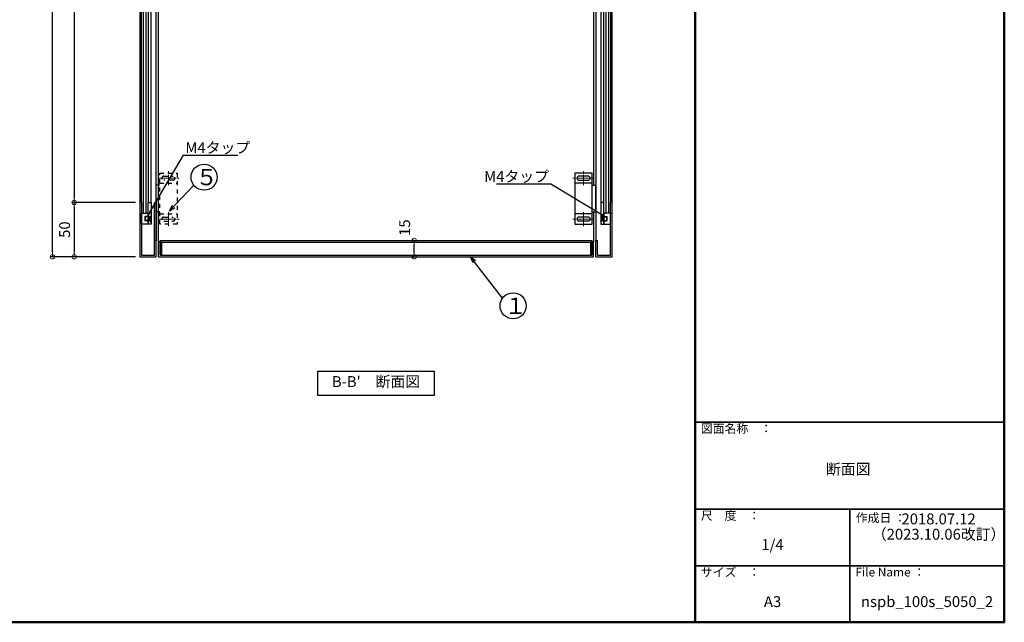
# Model space of a CAD drawing. Extents: x 381 to 1981, y 3397 to 4505.
# Drawn here: x 1076 to 1981, y 3397 to 3951 of the extents above; entities that cross this region are included whole.
import ezdxf
from ezdxf import colors
from ezdxf.entities.mleader import LeaderData, LeaderLine
from ezdxf.math import Vec2, Vec3

# ---------------------------------------------------------------- set-up
doc = ezdxf.new("R2010")
doc.units = 0
doc.header["$LTSCALE"] = 10
doc.header["$MEASUREMENT"] = 0
for name, pattern in [('CENTER', [12, 5, -0.8, 0.4, -0.8, 5]), ('DASHED2', [5, 2.5, -2.5]), ('DOT', [1.6, 0.4, -0.8, 0.4])]:
    doc.linetypes.add(name, pattern=pattern)
doc.layers.get('0').update_dxf_attribs({"linetype": 'CONTINUOUS'})
doc.layers.get('DEFPOINTS').update_dxf_attribs({"linetype": 'CONTINUOUS'})
for name, color, linetype in [('10', 7, 'CONTINUOUS'), ('_0-0_', 7, 'CONTINUOUS'), ('_0-2_', 7, 'CONTINUOUS'), ('ADD_LINE', 7, 'CONTINUOUS'), ('moji', 70, 'CONTINUOUS'), ('zumenwaku', 190, 'CONTINUOUS')]:
    doc.layers.add(name, color=color, linetype=linetype)
doc.layers.add('6文字', color=2, linetype='CONTINUOUS', lineweight=20)
doc.styles.add('MSP', font='txt')
doc.styles.get("Standard").update_dxf_attribs({"font": 'simplex.shx', "width": 0.8, "bigfont": 'bigfont.shx'})
doc.dimstyles.new('寸法1：4', dxfattribs={"dimscale": 4, "dimtxt": 2.5, "dimasz": 1, "dimexe": 0.5, "dimexo": 1, "dimtad": 1, "dimdec": 3, "dimzin": 9, "dimdsep": 46, "dimtxsty": 'Standard', "dimblk": 'ORIGIN', "dimcen": 1, "dimclrd": 11, "dimclre": 11, "dimclrt": 2, "dimadec": 3, "dimazin": 2, "dimtfac": 1, "dimtdec": 3, "dimtix": 1, "dimtmove": 2, "dimatfit": 3, "dimldrblk": 'OPEN', "dimfxl": 0.2, "dimarcsym": 0})

# ---------------------------------------------------------------- blocks, each defined once
blk = doc.blocks.new('_ORIGIN')
at = {"color": 0, "linetype": 'ByBlock'}
blk.add_line((0, 0), (-1, 0), dxfattribs=at)
blk.add_circle((0, 0), 0.5, dxfattribs=at)
blk = doc.blocks.new('*D86')
at = {"layer": '6文字', "color": 11, "lineweight": -2, "transparency": 16777216}
for p, q in [((1182.75, 4182.64), (1124.36, 4182.64)), ((1126.36, 4178.64), (1126.36, 3786.64)), ((1182.75, 3782.64), (1124.36, 3782.64))]:
    blk.add_line(p, q, dxfattribs=at)
at = {"layer": 'DEFPOINTS', "color": 0, "transparency": 16777216}
for p in [(1186.75, 4182.64), (1126.36, 3782.64), (1186.75, 3782.64)]:
    blk.add_point(p, dxfattribs=at)
at = {"layer": '6文字', "color": 11, "lineweight": -2, "transparency": 16777216, "xscale": 4, "yscale": 4, "zscale": 4}
for p, rotation in [((1126.36, 4182.64), 90), ((1126.36, 3782.64), 270)]:
    blk.add_blockref('_ORIGIN', p, dxfattribs=dict(at, rotation=rotation))
at = {"layer": '6文字', "color": 2, "transparency": 16777216, "insert": (1118.86, 3982.64), "char_height": 10, "attachment_point": 5, "rotation": 90}
blk.add_mtext('400', dxfattribs=at)
blk = doc.blocks.new('_OPEN')
at = {"color": 0, "linetype": 'ByBlock'}
for p, q in [((-1, 0.17), (0, 0)), ((0, 0), (-1, -0.17)), ((0, 0), (-1, 0))]:
    blk.add_line(p, q, dxfattribs=at)
blk = doc.blocks.new('*D87')
at = {"layer": '6文字', "color": 11, "lineweight": -2, "transparency": 16777216}
for p, q in [((1182.75, 3782.64), (1124.36, 3782.64)), ((1126.36, 3778.64), (1126.36, 3736.64)), ((1182.75, 3732.64), (1124.36, 3732.64))]:
    blk.add_line(p, q, dxfattribs=at)
at = {"layer": 'DEFPOINTS', "color": 0, "transparency": 16777216}
for p in [(1186.75, 3782.64), (1126.36, 3732.64), (1186.75, 3732.64)]:
    blk.add_point(p, dxfattribs=at)
at = {"layer": '6文字', "color": 11, "lineweight": -2, "transparency": 16777216, "xscale": 4, "yscale": 4, "zscale": 4}
for p, rotation in [((1126.36, 3782.64), 90), ((1126.36, 3732.64), 270)]:
    blk.add_blockref('_ORIGIN', p, dxfattribs=dict(at, rotation=rotation))
at = {"layer": '6文字', "color": 2, "transparency": 16777216, "insert": (1118.86, 3757.64), "char_height": 10, "attachment_point": 5, "rotation": 90}
blk.add_mtext('50', dxfattribs=at)
blk = doc.blocks.new('*D95')
at = {"layer": '6文字', "color": 11, "lineweight": -2, "transparency": 16777216}
for p, q in [((1438.67, 3747.64), (1436.92, 3747.64)), ((1438.92, 3736.64), (1438.92, 3743.64)), ((1438.67, 3732.64), (1436.92, 3732.64))]:
    blk.add_line(p, q, dxfattribs=at)
at = {"layer": 'DEFPOINTS', "color": 0, "transparency": 16777216}
for p in [(1438.92, 3747.64), (1442.67, 3747.64), (1442.67, 3732.64)]:
    blk.add_point(p, dxfattribs=at)
at = {"layer": '6文字', "color": 11, "lineweight": -2, "transparency": 16777216, "xscale": 4, "yscale": 4, "zscale": 4}
for p, rotation in [((1438.92, 3747.64), 90), ((1438.92, 3732.64), 270)]:
    blk.add_blockref('_ORIGIN', p, dxfattribs=dict(at, rotation=rotation))
at = {"layer": '6文字', "color": 2, "transparency": 16777216, "insert": (1431.42, 3759.44), "char_height": 10, "attachment_point": 5, "rotation": 90}
blk.add_mtext('15', dxfattribs=at)
blk = doc.blocks.new('*D99')
at = {"layer": '6文字', "color": 11, "linetype": 'Continuous', "lineweight": -2, "transparency": 16777216}
for p, q in [((1182.75, 4232.64), (1104.36, 4232.64)), ((1106.36, 3736.64), (1106.36, 4228.64)), ((1182.75, 3732.64), (1104.36, 3732.64))]:
    blk.add_line(p, q, dxfattribs=at)
at = {"layer": 'DEFPOINTS', "color": 0, "linetype": 'Continuous', "transparency": 16777216}
for p in [(1106.36, 4232.64), (1186.75, 4232.64), (1186.75, 3732.64)]:
    blk.add_point(p, dxfattribs=at)
at = {"layer": '6文字', "color": 11, "linetype": 'Continuous', "lineweight": -2, "transparency": 16777216, "xscale": 4, "yscale": 4, "zscale": 4}
for p, rotation in [((1106.36, 4232.64), 90), ((1106.36, 3732.64), 270)]:
    blk.add_blockref('_ORIGIN', p, dxfattribs=dict(at, rotation=rotation))
at = {"layer": '6文字', "color": 2, "linetype": 'Continuous', "transparency": 16777216, "insert": (1098.86, 3982.64), "char_height": 10, "attachment_point": 5, "rotation": 90}
blk.add_mtext('500', dxfattribs=at)

msp = doc.modelspace()

# ---------------------------------------------------------------- linework, layer by layer
at = {"layer": '10', "color": 5, "linetype": 'CENTER', "lineweight": 9, "ltscale": 0.05}
for p, q in [((1212.9873, 3798.3672), (1212.9873, 3811.5289)), ((1594.5045, 3798.3672), (1594.5045, 3811.5289)), ((1203.116, 3804.9481), (1222.8586, 3804.9481)), ((1604.3758, 3804.9481), (1584.6332, 3804.9481)), ((1212.9873, 3760.7624), (1212.9873, 3773.9242)), ((1594.5045, 3760.7624), (1594.5045, 3773.9242)), ((1203.116, 3767.3433), (1222.8586, 3767.3433)), ((1604.3758, 3767.3433), (1584.6332, 3767.3433))]:
    msp.add_line(p, q, dxfattribs=at)
at = {"layer": '_0-0_', "color": 7, "linetype": 'Continuous'}
for p, q in [((1201.7459, 3747.6427), (1201.7459, 4217.6427)), ((1203.7459, 3746.6427), (1203.7459, 4218.6427)), ((1605.7459, 4217.6427), (1605.7459, 3747.6427)), ((1186.7459, 4182.6427), (1186.7459, 3782.6427)), ((1188.2459, 3782.6427), (1188.2459, 4182.6427)), ((1194.2459, 4182.6427), (1194.2459, 3782.6427)), ((1197.2459, 3782.6427), (1197.2459, 4182.6427)), ((1610.2459, 4182.6427), (1610.2459, 3762.6427)), ((1613.2459, 3782.6427), (1613.2459, 4182.6427)), ((1619.2459, 4182.6427), (1619.2459, 3782.6427)), ((1620.7459, 3782.6427), (1620.7459, 4182.6427)), ((1603.7459, 4166.9182), (1603.7459, 3798.3672)), ((1186.7459, 3782.6427), (1188.2459, 3782.6427)), ((1186.7459, 3782.6427), (1186.7459, 3732.6427)), ((1188.2459, 3782.6427), (1188.2459, 3734.1427)), ((1194.2459, 3782.6427), (1197.2459, 3782.6427)), ((1194.2459, 3762.6427), (1194.2459, 3782.6427)), ((1197.2459, 3782.6427), (1197.2459, 3762.6427)), ((1613.2459, 3782.6427), (1610.2459, 3782.6427)), ((1613.2459, 3762.6427), (1613.2459, 3782.6427)), ((1619.2459, 3782.6427), (1620.7459, 3782.6427)), ((1619.2459, 3734.1427), (1619.2459, 3782.6427)), ((1620.7459, 3732.6427), (1620.7459, 3782.6427)), ((1603.7459, 3773.9242), (1603.7459, 3746.6427)), ((1188.2459, 3762.6427), (1188.2459, 3772.6427)), ((1188.2459, 3772.6427), (1194.2459, 3772.6427)), ((1191.2459, 3769.2637), (1191.6249, 3769.6427)), ((1191.2459, 3769.2637), (1191.2459, 3766.0217)), ((1195.8669, 3769.2637), (1191.2459, 3769.2637)), ((1191.2459, 3766.0217), (1191.6249, 3765.6427)), ((1195.8669, 3766.0217), (1191.2459, 3766.0217)), ((1191.6249, 3769.6427), (1191.6249, 3765.6427)), ((1195.2459, 3769.6427), (1191.6249, 3769.6427)), ((1195.2459, 3765.6427), (1191.6249, 3765.6427)), ((1194.2459, 3772.6427), (1194.2459, 3762.6427)), ((1195.2459, 3769.6427), (1195.2459, 3765.6427)), ((1197.2459, 3770.6427), (1195.8669, 3769.2637)), ((1195.8669, 3769.2637), (1195.8669, 3766.0217)), ((1197.2459, 3764.6427), (1195.8669, 3766.0217)), ((1196.2459, 3769.6427), (1196.2459, 3765.6427)), ((1197.2459, 3770.6427), (1197.2459, 3764.6427)), ((1610.2459, 3770.6427), (1611.6249, 3769.2637)), ((1610.2459, 3764.6427), (1611.6249, 3766.0217)), ((1611.2459, 3765.6427), (1611.2459, 3769.6427)), ((1611.6249, 3769.2637), (1616.2459, 3769.2637)), ((1611.6249, 3766.0217), (1611.6249, 3769.2637)), ((1611.6249, 3766.0217), (1616.2459, 3766.0217)), ((1612.2459, 3769.6427), (1615.8669, 3769.6427)), ((1612.2459, 3765.6427), (1612.2459, 3769.6427)), ((1612.2459, 3765.6427), (1615.8669, 3765.6427)), ((1613.2459, 3772.6427), (1613.2459, 3762.6427)), ((1619.2459, 3772.6427), (1613.2459, 3772.6427)), ((1615.8669, 3765.6427), (1615.8669, 3769.6427)), ((1616.2459, 3769.2637), (1615.8669, 3769.6427)), ((1616.2459, 3766.0217), (1615.8669, 3765.6427)), ((1616.2459, 3766.0217), (1616.2459, 3769.2637)), ((1619.2459, 3762.6427), (1619.2459, 3772.6427)), ((1194.2459, 3762.6427), (1188.2459, 3762.6427)), ((1197.2459, 3762.6427), (1194.2459, 3762.6427)), ((1610.2459, 3762.6427), (1613.2459, 3762.6427)), ((1613.2459, 3762.6427), (1619.2459, 3762.6427)), ((1200.2459, 3734.1427), (1200.2459, 3747.6427)), ((1201.7459, 3747.6427), (1200.2459, 3747.6427)), ((1201.7459, 3732.6427), (1201.7459, 3747.6427)), ((1203.7459, 3746.6427), (1205.2459, 3746.6427)), ((1203.7459, 3732.6427), (1203.7459, 3746.6427)), ((1205.2459, 3747.6427), (1205.2459, 3734.1427)), ((1205.2459, 3747.6427), (1602.2459, 3747.6427)), ((1205.2459, 3734.1427), (1205.2459, 3746.6427)), ((1602.2459, 3747.6427), (1602.2459, 3734.1427)), ((1602.2459, 3734.1427), (1602.2459, 3746.6427)), ((1602.2459, 3746.6427), (1603.7459, 3746.6427)), ((1603.7459, 3732.6427), (1603.7459, 3746.6427)), ((1605.7459, 3747.6427), (1607.2459, 3747.6427)), ((1605.7459, 3732.6427), (1605.7459, 3747.6427)), ((1607.2459, 3734.1427), (1607.2459, 3747.6427)), ((1206.7459, 3746.1427), (1600.7459, 3746.1427)), ((1206.7459, 3746.1427), (1206.7459, 3734.1427)), ((1600.7459, 3746.1427), (1600.7459, 3734.1427)), ((1186.7459, 3732.6427), (1201.7459, 3732.6427)), ((1188.2459, 3734.1427), (1200.2459, 3734.1427)), ((1203.7459, 3732.6427), (1603.7459, 3732.6427)), ((1205.2459, 3734.1427), (1602.2459, 3734.1427)), ((1605.7459, 3732.6427), (1620.7459, 3732.6427)), ((1607.2459, 3734.1427), (1619.2459, 3734.1427))]:
    msp.add_line(p, q, dxfattribs=at)
at = {"layer": '_0-0_', "color": 2, "linetype": 'Continuous'}
for p, q in [((1190.0459, 3772.6427), (1190.0459, 4192.6427)), ((1192.4459, 3772.6427), (1192.4459, 4192.6427)), ((1615.0459, 4192.6427), (1615.0459, 3772.6427)), ((1617.4459, 4192.6427), (1617.4459, 3772.6427)), ((1586.5134, 3809.6487), (1586.5134, 3762.6427)), ((1602.4955, 3809.6487), (1586.5134, 3809.6487)), ((1602.4955, 3762.6427), (1602.4955, 3809.6487)), ((1598.735, 3806.8283), (1590.274, 3806.8283)), ((1590.274, 3803.0679), (1598.735, 3803.0679)), ((1602.4955, 3800.2474), (1586.5134, 3800.2474)), ((1602.4955, 3798.3672), (1605.7459, 3798.3672)), ((1605.7459, 3773.9242), (1605.7459, 3798.3672)), ((1602.4955, 3773.9242), (1605.7459, 3773.9242)), ((1602.4955, 3772.0439), (1586.5134, 3772.0439)), ((1598.735, 3769.2235), (1590.274, 3769.2235)), ((1598.735, 3765.4631), (1590.274, 3765.4631)), ((1586.5134, 3762.6427), (1602.4955, 3762.6427))]:
    msp.add_line(p, q, dxfattribs=at)
at = {"layer": '_0-0_', "color": 2, "linetype": 'DASHED2', "ltscale": 0.15}
for p, q in [((1204.9963, 3809.6487), (1220.9783, 3809.6487)), ((1204.9963, 3762.6427), (1204.9963, 3809.6487)), ((1220.9783, 3809.6487), (1220.9783, 3762.6427)), ((1208.7568, 3806.8283), (1217.2177, 3806.8283)), ((1217.2177, 3803.0679), (1208.7568, 3803.0679)), ((1201.7459, 3773.9242), (1201.7459, 3798.3672)), ((1204.9963, 3798.3672), (1201.7459, 3798.3672)), ((1204.9963, 3800.2474), (1220.9783, 3800.2474)), ((1204.9963, 3773.9242), (1201.7459, 3773.9242)), ((1204.9963, 3772.0439), (1220.9783, 3772.0439)), ((1208.7568, 3769.2235), (1217.2177, 3769.2235)), ((1208.7568, 3765.4631), (1217.2177, 3765.4631)), ((1220.9783, 3762.6427), (1204.9963, 3762.6427))]:
    msp.add_line(p, q, dxfattribs=at)
at = {"layer": '_0-0_', "color": 4, "linetype": 'Continuous'}
for p, q in [((1200.2459, 3782.6427), (1201.7459, 3782.6427)), ((1200.2459, 3747.6427), (1200.2459, 3782.6427)), ((1201.7459, 3782.6427), (1201.7459, 3747.6427)), ((1201.7459, 3747.6427), (1200.2459, 3747.6427))]:
    msp.add_line(p, q, dxfattribs=at)
at = {"layer": '_0-0_', "color": 2, "linetype": 'DASHED2', "ltscale": 0.15}
for centre, start, end in [((1208.7568, 3804.9481), 90, 270), ((1217.2177, 3804.9481), 270, 90), ((1208.7568, 3767.3433), 90, 270), ((1217.2177, 3767.3433), 270, 90)]:
    msp.add_arc(centre, 1.8802, start, end, dxfattribs=at)
at = {"layer": '_0-0_', "color": 2, "linetype": 'Continuous'}
for centre, start, end in [((1590.274, 3804.9481), 90, 270), ((1598.735, 3804.9481), 270, 90), ((1590.274, 3767.3433), 90, 270), ((1598.735, 3767.3433), 270, 90)]:
    msp.add_arc(centre, 1.8802, start, end, dxfattribs=at)
at = {"layer": '_0-2_', "color": 7, "linetype": 'Continuous'}
for p, q in [((1236.245, 3798.5029), (1213.8451, 3774.983)), ((1213.8451, 3774.983), (1216.7176, 3780.2508)), ((1213.8451, 3774.983), (1218.9666, 3778.1088)), ((1490.3915, 3732.8319), (1495.1676, 3729.2001)), ((1490.3915, 3732.8319), (1492.7118, 3727.2987)), ((1519.9991, 3694.5934), (1490.3915, 3732.8319))]:
    msp.add_line(p, q, dxfattribs=at)
for centre in [(1245.7385, 3805.8428), (1529.7682, 3687.6246)]:
    msp.add_circle(centre, 12, dxfattribs=at)
at = {"layer": 'ADD_LINE', "color": 9, "linetype": 'DOT'}
for p, q in [((1186.7459, 3772.6427), (1188.2459, 3772.6427)), ((1619.2459, 3772.6427), (1620.7459, 3772.6427))]:
    msp.add_line(p, q, dxfattribs=at)
at = {"layer": 'moji', "linetype": 'Continuous'}
msp.add_lwpolyline([(1350.4125, 3627.5181), (1457.0792, 3627.5181), (1457.0792, 3605.021), (1350.4125, 3605.021)], close=True, dxfattribs=at)
at = {"layer": 'zumenwaku', "linetype": 'Continuous', "lineweight": 50}
msp.add_line((1697.173, 4504.6427), (1697.173, 3396.6427), dxfattribs=at)
at = {"layer": 'zumenwaku', "linetype": 'Continuous', "lineweight": 35}
for p, q in [((1697.173, 3580.6427), (1981.173, 3580.6427)), ((1697.173, 3500.6427), (1981.173, 3500.6427)), ((1839.173, 3500.6427), (1839.173, 3396.6428)), ((1697.173, 3448.6427), (1981.173, 3448.6427))]:
    msp.add_line(p, q, dxfattribs=at)
at = {"layer": 'zumenwaku', "linetype": 'Continuous', "lineweight": 50}
msp.add_lwpolyline([(381.173, 3396.6427), (1981.173, 3396.6427), (1981.173, 4504.6427), (381.173, 4504.6427)], close=True, dxfattribs=at)

# ---------------------------------------------------------------- texts
at = {"layer": '_0-2_', "color": 7}
for s, p in [('５', (1237.9331, 3798.4221)), ('１', (1521.9628, 3680.2039))]:
    msp.add_text(s, height=15, dxfattribs=at).set_placement(p)
at = {"layer": 'moji', "linetype": 'Continuous', "insert": (1403.7459, 3616.6597), "char_height": 10, "attachment_point": 5, "style": 'MSP'}
msp.add_mtext("B-B'\u3000断面図", dxfattribs=at)
at = {"layer": 'moji', "linetype": 'Continuous', "char_height": 10, "attachment_point": 5, "style": 'MSP'}
for s, insert, width in [('断面図', (1837.7231, 3536.1587), 284.18244), ('2018.07.12', (1920.7821, 3490.3949), 142), ('（2023.10.06改訂）', (1920.7821, 3476.3203), 142), ('1/4', (1768.173, 3466.7932), 142), ('A3', (1768.173, 3414.3796), 142), ('nspb_100s_5050_2', (1910.173, 3414.3796), 142)]:
    msp.add_mtext(s, dxfattribs=dict(at, insert=insert, width=width))
at = {"layer": 'zumenwaku', "linetype": 'Continuous', "char_height": 8, "attachment_point": 1, "style": 'MSP'}
for s, insert, width in [('図面名称\u3000：', (1702.2804, 3578.786), 87.49008), ('尺\u3000度\u3000：', (1702.2804, 3498.786), 73.3036), ('作成日 ：', (1844.6414, 3496.6837), 73.3036), ('サイズ\u3000：', (1702.2804, 3446.786), 73.3036), ('File Name ：', (1844.2804, 3446.786), 73.3036)]:
    msp.add_mtext(s, dxfattribs=dict(at, insert=insert, width=width))

# ---------------------------------------------------------------- dimensions: what is measured, and where the dimension line sits
at = {"layer": '6文字', "linetype": 'Continuous'}
dim = msp.add_linear_dim(base=(1106.362, 4232.6427), p1=(1186.7459, 3732.6427), p2=(1186.7459, 4232.6427), angle=90, dimstyle='寸法1：4', dxfattribs=at)
dim.commit()
dim.dimension.update_dxf_attribs({"geometry": '*D99', "text_midpoint": (1098.862, 3982.6427)})
at = {"layer": '6文字'}
for base, p1, p2, picture, middle in [((1126.362, 3782.6427), (1186.7459, 4182.6427), (1186.7459, 3782.6427), '*D86', (1118.862, 3982.6427)), ((1126.362, 3732.6427), (1186.7459, 3782.6427), (1186.7459, 3732.6427), '*D87', (1118.862, 3757.6427))]:
    dim = msp.add_linear_dim(base=base, p1=p1, p2=p2, angle=90, dimstyle='寸法1：4', dxfattribs=at)
    dim.commit()
    dim.dimension.update_dxf_attribs({"geometry": picture, "text_midpoint": middle})
dim = msp.add_linear_dim(base=(1438.9204, 3747.6427), p1=(1442.6716, 3732.6427), p2=(1442.6716, 3747.6427), angle=270, dimstyle='寸法1：4', dxfattribs=at)
dim.commit()
dim.dimension.update_dxf_attribs({"geometry": '*D95', "text_midpoint": (1431.4204, 3759.4357), "dimtype": 160})

# ---------------------------------------------------------------- leaders
ml = msp.add_multileader_mtext('Standard', dxfattribs=at)
ml.set_content('M4タップ', color=256)
ml.set_leader_properties(color=11)
ml.set_arrow_properties(name='OPEN')
ml.build(insert=Vec2(0, 0))
ml.multileader.update_dxf_attribs({"text_left_attachment_type": 6, "text_right_attachment_type": 6, "dogleg_length": 0.36, "scale": 5})
ctx = ml.context
ctx.base_point, ctx.scale, ctx.char_height, ctx.landing_gap_size, ctx.plane_origin = Vec3(1228.1919, 3825.9663), 5, 10, 0.36, Vec3(1347.9096, 3838.7767)
ctx.left_attachment, ctx.right_attachment = 6, 6
notes = []
notes.append((ctx, [(0, (1, 1, 0), (1226.7519, 3825.9663), (1, 0), 1.44, [(0, [(1193.4354, 3769.6427)], 0, [])])]))
ctx.mtext.insert, ctx.mtext.flow_direction = Vec3(1228.5519, 3837.9663), 5
ml = msp.add_multileader_mtext('Standard', dxfattribs=at)
ml.set_content('M4タップ', color=256)
ml.set_leader_properties(color=11)
ml.set_arrow_properties(name='OPEN')
ml.build(insert=Vec2(0, 0))
ml.multileader.update_dxf_attribs({"text_left_attachment_type": 6, "text_right_attachment_type": 6, "dogleg_length": 0.36, "scale": 5})
ctx = ml.context
ctx.base_point, ctx.scale, ctx.char_height, ctx.landing_gap_size, ctx.plane_origin = Vec3(1518.9336, 3799.4961), 5, 10, 0.36, Vec3(1443.3645, 3812.3065)
ctx.left_attachment, ctx.right_attachment, ctx.text_align_type = 6, 6, 2
notes.append((ctx, [(0, (1, 1, 0), (1564.5221, 3799.4961), (-1, 0), 1.44, [(0, [(1614.6492, 3769.2637)], 0, [])])]))
ctx.mtext.insert, ctx.mtext.alignment, ctx.mtext.flow_direction = Vec3(1562.7221, 3811.4961), 3, 5
for ctx, leaders in notes:
    for number, flags, end, landing, length, lines in leaders:
        leader = LeaderData()
        leader.index, (leader.has_last_leader_line, leader.has_dogleg_vector, leader.attachment_direction) = number, flags
        leader.last_leader_point, leader.dogleg_vector, leader.dogleg_length = Vec3(end), Vec3(landing), length
        for number, points, colour, breaks in lines:
            line = LeaderLine()
            line.index, line.vertices, line.color, line.breaks = number, Vec3.list(points), colors.encode_raw_color(colour), breaks
            leader.lines.append(line)
        ctx.leaders.append(leader)

doc.saveas('drawing.dxf')
